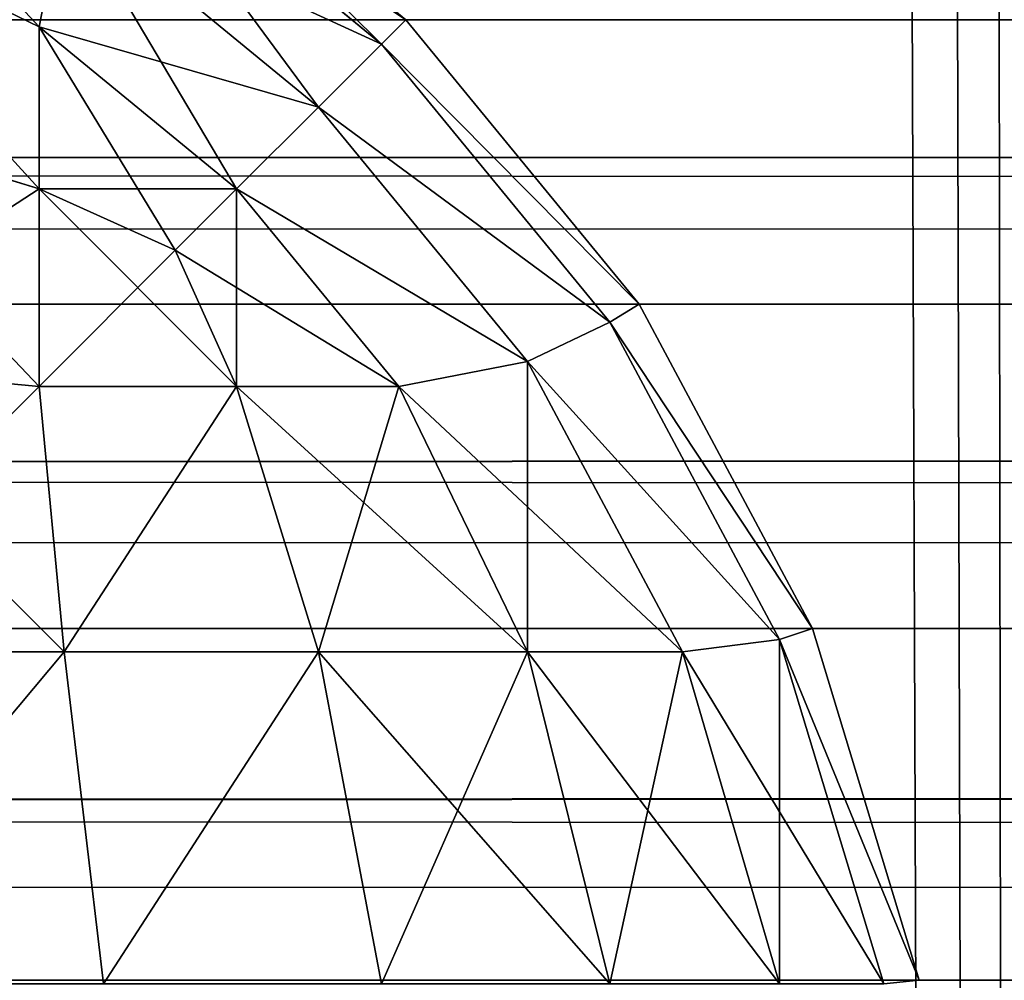
# Model space of a CAD drawing. Extents: x 833 to 5872, y 103 to 3307.
# Drawn here: x 4400 to 4402, y 1242 to 1244 of the extents above; entities that cross this region are included whole.
import ezdxf

# ---------------------------------------------------------------- set-up
doc = ezdxf.new("R2010")
doc.units = 0
doc.header["$LTSCALE"] = 25.4
doc.layers.get('0').update_dxf_attribs({"color": 13, "linetype": 'CONTINUOUS'})

# ---------------------------------------------------------------- blocks, each defined once
blk = doc.blocks.new('GROUP_13')
at = {"color": 0}
for p, q in [((999.1213, 39.1213, 393), (998.6667, 39.4944, 393)), ((998.6667, 39.4944, 447), (999.1213, 39.1213, 447)), ((999.1213, 39.1213, 393), (998.6667, 39.4944, 393)), ((998.6667, 39.4944, 447), (999.1213, 39.1213, 447)), ((999.0825, 39.0825, 392.4204), (998.6377, 39.4475, 392.4204)), ((999.0825, 39.0825, 392.4204), (998.6377, 39.4475, 392.4204)), ((998.6377, 39.4475, 447.5796), (999.0825, 39.0825, 447.5796)), ((998.6377, 39.4475, 447.5796), (999.0825, 39.0825, 447.5796)), ((998.1103, 39.3157, 391.4253), (998.535, 39.1099, 391.465)), ((998.1103, 39.3157, 391.4253), (998.535, 39.1099, 391.465)), ((998.1103, 39.3157, 448.5747), (998.535, 39.1099, 448.535)), ((998.1103, 39.3157, 448.5747), (998.535, 39.1099, 448.535)), ((998.5747, 39.3157, 391.8897), (998.535, 39.1099, 391.465)), ((998.5747, 39.3157, 391.8897), (998.535, 39.1099, 391.465)), ((998.5747, 39.3157, 448.1103), (998.535, 39.1099, 448.535)), ((998.5747, 39.3157, 448.1103), (998.535, 39.1099, 448.535)), ((998.9817, 38.9817, 391.8897), (998.5747, 39.3157, 391.8897)), ((998.9817, 38.9817, 391.8897), (998.5747, 39.3157, 391.8897)), ((998.5747, 39.3157, 448.1103), (998.9817, 38.9817, 448.1103)), ((998.5747, 39.3157, 448.1103), (998.9817, 38.9817, 448.1103)), ((2467, 39.1213, 0.8787), (473, 39.1213, 0.8787)), ((2467, 39.1213, 0.8787), (473, 39.1213, 0.8787)), ((531.2426, 39.1213, 59.1213), (1440, 39.1213, 59.1213)), ((531.2426, 39.1213, 59.1213), (1440, 39.1213, 59.1213)), ((999.1213, 39.1213, 393), (999.0825, 39.0825, 392.4204)), ((999.1213, 39.1213, 393), (999.0825, 39.0825, 392.4204)), ((999.1213, 39.1213, 447), (999.0825, 39.0825, 447.5796)), ((999.1213, 39.1213, 447), (999.0825, 39.0825, 447.5796)), ((999.1213, 39.1213, 447), (999.1213, 39.1213, 393)), ((999.4944, 38.6667, 393), (999.1213, 39.1213, 393)), ((999.1213, 39.1213, 447), (999.1213, 39.1213, 393)), ((999.1213, 39.1213, 447), (999.4944, 38.6667, 447)), ((999.4944, 38.6667, 393), (999.1213, 39.1213, 393)), ((999.1213, 39.1213, 447), (999.4944, 38.6667, 447)), ((998.535, 39.1099, 391.465), (998.535, 38.8507, 391.1493)), ((998.535, 39.1099, 391.465), (998.535, 38.8507, 391.1493)), ((998.8507, 38.8507, 391.465), (998.535, 39.1099, 391.465)), ((998.8507, 38.8507, 391.465), (998.535, 39.1099, 391.465)), ((998.535, 38.8507, 448.8507), (998.535, 39.1099, 448.535)), ((998.535, 39.1099, 448.535), (998.8507, 38.8507, 448.535)), ((998.535, 38.8507, 448.8507), (998.535, 39.1099, 448.535)), ((998.535, 39.1099, 448.535), (998.8507, 38.8507, 448.535)), ((999.0825, 39.0825, 392.4204), (998.9817, 38.9817, 391.8897)), ((999.0825, 39.0825, 392.4204), (998.9817, 38.9817, 391.8897)), ((999.0825, 39.0825, 447.5796), (998.9817, 38.9817, 448.1103)), ((999.0825, 39.0825, 447.5796), (998.9817, 38.9817, 448.1103)), ((999.4475, 38.6377, 392.4204), (999.0825, 39.0825, 392.4204)), ((999.4475, 38.6377, 392.4204), (999.0825, 39.0825, 392.4204)), ((999.0825, 39.0825, 447.5796), (999.4475, 38.6377, 447.5796)), ((999.0825, 39.0825, 447.5796), (999.4475, 38.6377, 447.5796)), ((998.1103, 38.9817, 391.0183), (998.535, 38.8507, 391.1493)), ((998.1103, 38.9817, 391.0183), (998.535, 38.8507, 391.1493)), ((998.1103, 38.9817, 448.9817), (998.535, 38.8507, 448.8507)), ((998.1103, 38.9817, 448.9817), (998.535, 38.8507, 448.8507)), ((998.9817, 38.9817, 391.8897), (998.8507, 38.8507, 391.465)), ((998.9817, 38.9817, 391.8897), (998.8507, 38.8507, 391.465)), ((998.9817, 38.9817, 448.1103), (998.8507, 38.8507, 448.535)), ((998.9817, 38.9817, 448.1103), (998.8507, 38.8507, 448.535)), ((999.3157, 38.5747, 391.8897), (998.9817, 38.9817, 391.8897)), ((999.3157, 38.5747, 391.8897), (998.9817, 38.9817, 391.8897)), ((998.9817, 38.9817, 448.1103), (999.3157, 38.5747, 448.1103)), ((998.9817, 38.9817, 448.1103), (999.3157, 38.5747, 448.1103)), ((998.535, 38.8507, 391.1493), (998.7526, 38.7526, 391.2474)), ((998.535, 38.8507, 391.1493), (998.535, 38.535, 390.8901)), ((998.535, 38.8507, 391.1493), (998.7526, 38.7526, 391.2474)), ((998.535, 38.8507, 391.1493), (998.535, 38.535, 390.8901)), ((998.535, 38.8507, 448.8507), (998.7526, 38.7526, 448.7526)), ((998.535, 38.535, 449.1099), (998.535, 38.8507, 448.8507)), ((998.535, 38.8507, 448.8507), (998.7526, 38.7526, 448.7526)), ((998.535, 38.535, 449.1099), (998.535, 38.8507, 448.8507)), ((998.8507, 38.8507, 391.465), (998.7526, 38.7526, 391.2474)), ((998.8507, 38.8507, 391.465), (998.7526, 38.7526, 391.2474)), ((998.8507, 38.8507, 448.535), (998.7526, 38.7526, 448.7526)), ((998.8507, 38.8507, 448.535), (998.7526, 38.7526, 448.7526)), ((999.1099, 38.535, 391.465), (998.8507, 38.8507, 391.465)), ((999.1099, 38.535, 391.465), (998.8507, 38.8507, 391.465)), ((998.8507, 38.8507, 448.535), (999.1099, 38.535, 448.535)), ((998.8507, 38.8507, 448.535), (999.1099, 38.535, 448.535)), ((998.8507, 38.535, 391.1493), (998.7526, 38.7526, 391.2474)), ((998.8507, 38.535, 391.1493), (998.7526, 38.7526, 391.2474)), ((998.8507, 38.535, 448.8507), (998.7526, 38.7526, 448.7526)), ((998.8507, 38.535, 448.8507), (998.7526, 38.7526, 448.7526)), ((2467, 38.6667, 0.5056), (473, 38.6667, 0.5056)), ((2467, 38.6667, 0.5056), (473, 38.6667, 0.5056)), ((473, 38.6667, 1622.4863), (1429.758, 38.6667, 1878.8488)), ((473, 38.6667, 1622.4863), (1429.758, 38.6667, 1878.8488)), ((1437.524, 38.6667, 1819.86), (531.9038, 38.6667, 1577.1998)), ((1437.524, 38.6667, 1819.86), (531.9038, 38.6667, 1577.1998)), ((531.9888, 38.6667, 59.4944), (1440, 38.6667, 59.4944)), ((531.9888, 38.6667, 59.4944), (1440, 38.6667, 59.4944)), ((999.4944, 38.6667, 393), (999.4475, 38.6377, 392.4204)), ((999.4944, 38.6667, 393), (999.4475, 38.6377, 392.4204)), ((999.4944, 38.6667, 447), (999.4475, 38.6377, 447.5796)), ((999.4944, 38.6667, 447), (999.4475, 38.6377, 447.5796)), ((999.4944, 38.6667, 447), (999.4944, 38.6667, 393)), ((999.7716, 38.1481, 393), (999.4944, 38.6667, 393)), ((999.4944, 38.6667, 447), (999.4944, 38.6667, 393)), ((999.4944, 38.6667, 447), (999.7716, 38.1481, 447)), ((999.7716, 38.1481, 393), (999.4944, 38.6667, 393)), ((999.4944, 38.6667, 447), (999.7716, 38.1481, 447)), ((999.4475, 38.6377, 392.4204), (999.3157, 38.5747, 391.8897)), ((999.4475, 38.6377, 392.4204), (999.3157, 38.5747, 391.8897)), ((999.4475, 38.6377, 447.5796), (999.3157, 38.5747, 448.1103)), ((999.4475, 38.6377, 447.5796), (999.3157, 38.5747, 448.1103)), ((999.7188, 38.1303, 392.4204), (999.4475, 38.6377, 392.4204)), ((999.7188, 38.1303, 392.4204), (999.4475, 38.6377, 392.4204)), ((999.4475, 38.6377, 447.5796), (999.7188, 38.1303, 447.5796)), ((999.4475, 38.6377, 447.5796), (999.7188, 38.1303, 447.5796)), ((998.1103, 38.5747, 390.6843), (998.535, 38.535, 390.8901)), ((998.1103, 38.5747, 390.6843), (998.535, 38.535, 390.8901)), ((998.1103, 38.5747, 449.3157), (998.535, 38.535, 449.1099)), ((998.1103, 38.5747, 449.3157), (998.535, 38.535, 449.1099)), ((999.3157, 38.5747, 391.8897), (999.1099, 38.535, 391.465)), ((999.3157, 38.5747, 391.8897), (999.1099, 38.535, 391.465)), ((999.3157, 38.5747, 448.1103), (999.1099, 38.535, 448.535)), ((999.3157, 38.5747, 448.1103), (999.1099, 38.535, 448.535)), ((999.5639, 38.1103, 391.8897), (999.3157, 38.5747, 391.8897)), ((999.5639, 38.1103, 391.8897), (999.3157, 38.5747, 391.8897)), ((999.3157, 38.5747, 448.1103), (999.5639, 38.1103, 448.1103)), ((999.3157, 38.5747, 448.1103), (999.5639, 38.1103, 448.1103)), ((998.5747, 38.1103, 390.6843), (998.535, 38.535, 390.8901)), ((998.535, 38.535, 390.8901), (998.8507, 38.535, 391.1493)), ((998.5747, 38.1103, 390.6843), (998.535, 38.535, 390.8901)), ((998.535, 38.535, 390.8901), (998.8507, 38.535, 391.1493)), ((998.5747, 38.1103, 449.3157), (998.535, 38.535, 449.1099)), ((998.8507, 38.535, 448.8507), (998.535, 38.535, 449.1099)), ((998.8507, 38.535, 448.8507), (998.535, 38.535, 449.1099)), ((998.5747, 38.1103, 449.3157), (998.535, 38.535, 449.1099)), ((998.9817, 38.1103, 391.0183), (998.8507, 38.535, 391.1493)), ((998.8507, 38.535, 391.1493), (999.1099, 38.535, 391.465)), ((998.9817, 38.1103, 391.0183), (998.8507, 38.535, 391.1493)), ((998.8507, 38.535, 391.1493), (999.1099, 38.535, 391.465)), ((999.1099, 38.535, 448.535), (998.8507, 38.535, 448.8507)), ((998.9817, 38.1103, 448.9817), (998.8507, 38.535, 448.8507)), ((999.1099, 38.535, 448.535), (998.8507, 38.535, 448.8507)), ((998.9817, 38.1103, 448.9817), (998.8507, 38.535, 448.8507)), ((999.3157, 38.1103, 391.4253), (999.1099, 38.535, 391.465)), ((999.3157, 38.1103, 391.4253), (999.1099, 38.535, 391.465)), ((999.3157, 38.1103, 448.5747), (999.1099, 38.535, 448.535)), ((999.3157, 38.1103, 448.5747), (999.1099, 38.535, 448.535)), ((2467, 38.1481, 0.2284), (473, 38.1481, 0.2284)), ((2467, 38.1481, 0.2284), (473, 38.1481, 0.2284)), ((473, 38.1481, 1622.7733), (1429.4537, 38.1481, 1879.0543)), ((473, 38.1481, 1622.7733), (1429.4537, 38.1481, 1879.0543)), ((1437.2927, 38.1481, 1819.511), (532.4488, 38.1481, 1577.0588)), ((1437.2927, 38.1481, 1819.511), (532.4488, 38.1481, 1577.0588)), ((532.5433, 38.1481, 59.7716), (1440, 38.1481, 59.7716)), ((532.5433, 38.1481, 59.7716), (1440, 38.1481, 59.7716)), ((999.7716, 38.1481, 393), (999.7188, 38.1303, 392.4204)), ((999.7716, 38.1481, 393), (999.7188, 38.1303, 392.4204)), ((999.7716, 38.1481, 447), (999.7188, 38.1303, 447.5796)), ((999.7716, 38.1481, 447), (999.7188, 38.1303, 447.5796)), ((999.9424, 37.5853, 393), (999.7716, 38.1481, 393)), ((999.7716, 38.1481, 447), (999.7716, 38.1481, 393)), ((999.7716, 38.1481, 447), (999.9424, 37.5853, 447)), ((999.7716, 38.1481, 447), (999.7716, 38.1481, 393)), ((999.9424, 37.5853, 393), (999.7716, 38.1481, 393)), ((999.7716, 38.1481, 447), (999.9424, 37.5853, 447)), ((999.7188, 38.1303, 392.4204), (999.5639, 38.1103, 391.8897)), ((999.7188, 38.1303, 392.4204), (999.5639, 38.1103, 391.8897)), ((999.7188, 38.1303, 447.5796), (999.5639, 38.1103, 448.1103)), ((999.7188, 38.1303, 447.5796), (999.5639, 38.1103, 448.1103)), ((999.8858, 37.5796, 392.4204), (999.7188, 38.1303, 392.4204)), ((999.8858, 37.5796, 392.4204), (999.7188, 38.1303, 392.4204)), ((999.7188, 38.1303, 447.5796), (999.8858, 37.5796, 447.5796)), ((999.7188, 38.1303, 447.5796), (999.8858, 37.5796, 447.5796)), ((998.1103, 38.1103, 390.4361), (998.5747, 38.1103, 390.6843)), ((998.1103, 38.1103, 390.4361), (998.5747, 38.1103, 390.6843)), ((998.5747, 38.1103, 449.3157), (998.1103, 38.1103, 449.5639)), ((998.5747, 38.1103, 449.3157), (998.1103, 38.1103, 449.5639)), ((998.6377, 37.5796, 390.5525), (998.5747, 38.1103, 390.6843)), ((998.5747, 38.1103, 390.6843), (998.9817, 38.1103, 391.0183)), ((998.6377, 37.5796, 390.5525), (998.5747, 38.1103, 390.6843)), ((998.5747, 38.1103, 390.6843), (998.9817, 38.1103, 391.0183)), ((998.6377, 37.5796, 449.4475), (998.5747, 38.1103, 449.3157)), ((998.9817, 38.1103, 448.9817), (998.5747, 38.1103, 449.3157)), ((998.6377, 37.5796, 449.4475), (998.5747, 38.1103, 449.3157)), ((998.9817, 38.1103, 448.9817), (998.5747, 38.1103, 449.3157)), ((999.0825, 37.5796, 390.9175), (998.9817, 38.1103, 391.0183)), ((998.9817, 38.1103, 391.0183), (999.3157, 38.1103, 391.4253)), ((998.9817, 38.1103, 391.0183), (999.3157, 38.1103, 391.4253)), ((999.0825, 37.5796, 390.9175), (998.9817, 38.1103, 391.0183)), ((999.3157, 38.1103, 448.5747), (998.9817, 38.1103, 448.9817)), ((999.3157, 38.1103, 448.5747), (998.9817, 38.1103, 448.9817)), ((999.0825, 37.5796, 449.0825), (998.9817, 38.1103, 448.9817)), ((999.0825, 37.5796, 449.0825), (998.9817, 38.1103, 448.9817)), ((999.4475, 37.5796, 391.3623), (999.3157, 38.1103, 391.4253)), ((999.4475, 37.5796, 391.3623), (999.3157, 38.1103, 391.4253)), ((999.3157, 38.1103, 391.4253), (999.5639, 38.1103, 391.8897)), ((999.3157, 38.1103, 391.4253), (999.5639, 38.1103, 391.8897)), ((999.4475, 37.5796, 448.6377), (999.3157, 38.1103, 448.5747)), ((999.5639, 38.1103, 448.1103), (999.3157, 38.1103, 448.5747)), ((999.4475, 37.5796, 448.6377), (999.3157, 38.1103, 448.5747)), ((999.5639, 38.1103, 448.1103), (999.3157, 38.1103, 448.5747)), ((999.7188, 37.5796, 391.8697), (999.5639, 38.1103, 391.8897)), ((999.7188, 37.5796, 391.8697), (999.5639, 38.1103, 391.8897)), ((999.7188, 37.5796, 448.1303), (999.5639, 38.1103, 448.1103)), ((999.7188, 37.5796, 448.1303), (999.5639, 38.1103, 448.1103)), ((473, 37.5853, 1622.95), (1429.2663, 37.5853, 1879.1808)), ((473, 37.5853, 1622.95), (1429.2663, 37.5853, 1879.1808)), ((1437.1503, 37.5853, 1819.2961), (532.7845, 37.5853, 1576.972)), ((1437.1503, 37.5853, 1819.2961), (532.7845, 37.5853, 1576.972))]:
    blk.add_line(p, q, dxfattribs=at)
mesh = blk.add_polyface(dxfattribs=at)
corners = [(998.1103, 39.5639, 391.8897), (998.535, 39.1099, 391.465), (998.1103, 39.3157, 391.4253), (998.5747, 39.3157, 391.8897)]
mesh.append_faces([[corners[k] for k in face] for face in [(0, 1, 2), (1, 0, 3)]], dxfattribs={"vtx0": -1, "color": 0})
mesh = blk.add_polyface(dxfattribs=at)
corners = [(998.1103, 39.3157, 448.5747), (998.5747, 39.3157, 448.1103), (998.1103, 39.5639, 448.1103), (998.535, 39.1099, 448.535)]
mesh.append_faces([[corners[k] for k in face] for face in [(0, 1, 2), (1, 0, 3)]], dxfattribs={"vtx0": -1, "color": 0})
mesh = blk.add_polyface(dxfattribs=at)
corners = [(473, 39.4944, 1.3333), (2467, 39.1213, 0.8787), (473, 39.1213, 0.8787), (2467, 39.4944, 1.3333)]
mesh.append_faces([[corners[k] for k in face] for face in [(0, 1, 2), (1, 0, 3)]], dxfattribs={"vtx0": -1, "color": 0})
mesh = blk.add_polyface(dxfattribs=at)
corners = [(473, 39.1213, 1622.1), (1430.6665, 39.4944, 1878.2353), (473, 39.4944, 1621.6294), (1430.1675, 39.1213, 1878.5723)]
mesh.append_faces([[corners[k] for k in face] for face in [(0, 1, 2), (1, 0, 3)]], dxfattribs={"vtx0": -1, "color": 0})
mesh = blk.add_polyface(dxfattribs=at)
corners = [(530.2766, 39.4944, 1577.6207), (1437.8353, 39.1213, 1820.3296), (531.1704, 39.1213, 1577.3895), (1438.2146, 39.4944, 1820.9019)]
mesh.append_faces([[corners[k] for k in face] for face in [(0, 1, 2), (1, 0, 3)]], dxfattribs={"vtx0": -1, "color": 0})
mesh = blk.add_polyface(dxfattribs=at)
corners = [(530.3334, 39.4944, 58.6667), (1440, 39.1213, 59.1213), (1440, 39.4944, 58.6667), (531.2426, 39.1213, 59.1213)]
mesh.append_faces([[corners[k] for k in face] for face in [(0, 1, 2), (1, 0, 3)]], dxfattribs={"vtx0": -1, "color": 0})
mesh = blk.add_polyface(dxfattribs=at)
corners = [(998.6667, 39.4944, 393), (999.0825, 39.0825, 392.4204), (998.6377, 39.4475, 392.4204), (999.1213, 39.1213, 393)]
mesh.append_faces([[corners[k] for k in face] for face in [(0, 1, 2), (1, 0, 3)]], dxfattribs={"vtx0": -1, "color": 0})
mesh = blk.add_polyface(dxfattribs=at)
corners = [(998.6377, 39.4475, 447.5796), (999.1213, 39.1213, 447), (998.6667, 39.4944, 447), (999.0825, 39.0825, 447.5796)]
mesh.append_faces([[corners[k] for k in face] for face in [(0, 1, 2), (1, 0, 3)]], dxfattribs={"vtx0": -1, "color": 0})
mesh = blk.add_polyface(dxfattribs=at)
corners = [(998.6667, 39.4944, 447), (999.1213, 39.1213, 393), (998.6667, 39.4944, 393), (999.1213, 39.1213, 447)]
mesh.append_faces([[corners[k] for k in face] for face in [(0, 1, 2), (1, 0, 3)]], dxfattribs={"vtx0": -1, "color": 0})
mesh = blk.add_polyface(dxfattribs=at)
corners = [(998.6377, 39.4475, 392.4204), (998.9817, 38.9817, 391.8897), (998.5747, 39.3157, 391.8897), (999.0825, 39.0825, 392.4204)]
mesh.append_faces([[corners[k] for k in face] for face in [(0, 1, 2), (1, 0, 3)]], dxfattribs={"vtx0": -1, "color": 0})
mesh = blk.add_polyface(dxfattribs=at)
corners = [(998.5747, 39.3157, 448.1103), (999.0825, 39.0825, 447.5796), (998.6377, 39.4475, 447.5796), (998.9817, 38.9817, 448.1103)]
mesh.append_faces([[corners[k] for k in face] for face in [(0, 1, 2), (1, 0, 3)]], dxfattribs={"vtx0": -1, "color": 0})
mesh = blk.add_polyface(dxfattribs=at)
corners = [(998.1103, 39.3157, 391.4253), (998.535, 38.8507, 391.1493), (998.1103, 38.9817, 391.0183), (998.535, 39.1099, 391.465)]
mesh.append_faces([[corners[k] for k in face] for face in [(0, 1, 2), (1, 0, 3)]], dxfattribs={"vtx0": -1, "color": 0})
mesh = blk.add_polyface(dxfattribs=at)
corners = [(998.1103, 39.3157, 448.5747), (998.535, 38.8507, 448.8507), (998.535, 39.1099, 448.535), (998.1103, 38.9817, 448.9817)]
mesh.append_faces([[corners[k] for k in face] for face in [(0, 1, 2), (1, 0, 3)]], dxfattribs={"vtx0": -1, "color": 0})
mesh = blk.add_polyface(dxfattribs=at)
corners = [(998.5747, 39.3157, 391.8897), (998.8507, 38.8507, 391.465), (998.535, 39.1099, 391.465), (998.9817, 38.9817, 391.8897)]
mesh.append_faces([[corners[k] for k in face] for face in [(0, 1, 2), (1, 0, 3)]], dxfattribs={"vtx0": -1, "color": 0})
mesh = blk.add_polyface(dxfattribs=at)
corners = [(998.535, 39.1099, 448.535), (998.9817, 38.9817, 448.1103), (998.5747, 39.3157, 448.1103), (998.8507, 38.8507, 448.535)]
mesh.append_faces([[corners[k] for k in face] for face in [(0, 1, 2), (1, 0, 3)]], dxfattribs={"vtx0": -1, "color": 0})
mesh = blk.add_polyface(dxfattribs=at)
corners = [(2467, 39.1213, 0.8787), (473, 38.6667, 0.5056), (473, 39.1213, 0.8787), (2467, 38.6667, 0.5056)]
mesh.append_faces([[corners[k] for k in face] for face in [(0, 1, 2), (1, 0, 3)]], dxfattribs={"vtx0": -1, "color": 0})
mesh = blk.add_polyface(dxfattribs=at)
corners = [(1429.758, 38.6667, 1878.8488), (473, 39.1213, 1622.1), (473, 38.6667, 1622.4863), (1430.1675, 39.1213, 1878.5723)]
mesh.append_faces([[corners[k] for k in face] for face in [(0, 1, 2), (1, 0, 3)]], dxfattribs={"vtx0": -1, "color": 0})
mesh = blk.add_polyface(dxfattribs=at)
corners = [(1437.8353, 39.1213, 1820.3296), (531.9038, 38.6667, 1577.1998), (531.1704, 39.1213, 1577.3895), (1437.524, 38.6667, 1819.86)]
mesh.append_faces([[corners[k] for k in face] for face in [(0, 1, 2), (1, 0, 3)]], dxfattribs={"vtx0": -1, "color": 0})
mesh = blk.add_polyface(dxfattribs=at)
corners = [(531.9888, 38.6667, 59.4944), (1440, 39.1213, 59.1213), (531.2426, 39.1213, 59.1213), (1440, 38.6667, 59.4944)]
mesh.append_faces([[corners[k] for k in face] for face in [(0, 1, 2), (1, 0, 3)]], dxfattribs={"vtx0": -1, "color": 0})
mesh = blk.add_polyface(dxfattribs=at)
corners = [(999.0825, 39.0825, 392.4204), (999.4944, 38.6667, 393), (999.4475, 38.6377, 392.4204), (999.1213, 39.1213, 393)]
mesh.append_faces([[corners[k] for k in face] for face in [(0, 1, 2), (1, 0, 3)]], dxfattribs={"vtx0": -1, "color": 0})
mesh = blk.add_polyface(dxfattribs=at)
corners = [(999.4944, 38.6667, 447), (999.0825, 39.0825, 447.5796), (999.4475, 38.6377, 447.5796), (999.1213, 39.1213, 447)]
mesh.append_faces([[corners[k] for k in face] for face in [(0, 1, 2), (1, 0, 3)]], dxfattribs={"vtx0": -1, "color": 0})
mesh = blk.add_polyface(dxfattribs=at)
corners = [(999.1213, 39.1213, 393), (999.4944, 38.6667, 447), (999.4944, 38.6667, 393), (999.1213, 39.1213, 447)]
mesh.append_faces([[corners[k] for k in face] for face in [(0, 1, 2), (1, 0, 3)]], dxfattribs={"vtx0": -1, "color": 0})
mesh = blk.add_polyface(dxfattribs=at)
corners = [(998.535, 39.1099, 391.465), (998.7526, 38.7526, 391.2474), (998.535, 38.8507, 391.1493), (998.8507, 38.8507, 391.465)]
mesh.append_faces([[corners[k] for k in face] for face in [(0, 1, 2), (1, 0, 3)]], dxfattribs={"vtx0": -1, "color": 0})
mesh = blk.add_polyface(dxfattribs=at)
corners = [(998.535, 38.8507, 448.8507), (998.8507, 38.8507, 448.535), (998.535, 39.1099, 448.535), (998.7526, 38.7526, 448.7526)]
mesh.append_faces([[corners[k] for k in face] for face in [(0, 1, 2), (1, 0, 3)]], dxfattribs={"vtx0": -1, "color": 0})
mesh = blk.add_polyface(dxfattribs=at)
corners = [(998.9817, 38.9817, 391.8897), (999.4475, 38.6377, 392.4204), (999.3157, 38.5747, 391.8897), (999.0825, 39.0825, 392.4204)]
mesh.append_faces([[corners[k] for k in face] for face in [(0, 1, 2), (1, 0, 3)]], dxfattribs={"vtx0": -1, "color": 0})
mesh = blk.add_polyface(dxfattribs=at)
corners = [(999.4475, 38.6377, 447.5796), (998.9817, 38.9817, 448.1103), (999.3157, 38.5747, 448.1103), (999.0825, 39.0825, 447.5796)]
mesh.append_faces([[corners[k] for k in face] for face in [(0, 1, 2), (1, 0, 3)]], dxfattribs={"vtx0": -1, "color": 0})
mesh = blk.add_polyface(dxfattribs=at)
corners = [(998.535, 38.8507, 391.1493), (998.1103, 38.5747, 390.6843), (998.1103, 38.9817, 391.0183), (998.535, 38.535, 390.8901)]
mesh.append_faces([[corners[k] for k in face] for face in [(0, 1, 2), (1, 0, 3)]], dxfattribs={"vtx0": -1, "color": 0})
mesh = blk.add_polyface(dxfattribs=at)
corners = [(998.535, 38.535, 449.1099), (998.1103, 38.9817, 448.9817), (998.1103, 38.5747, 449.3157), (998.535, 38.8507, 448.8507)]
mesh.append_faces([[corners[k] for k in face] for face in [(0, 1, 2), (1, 0, 3)]], dxfattribs={"vtx0": -1, "color": 0})
mesh = blk.add_polyface(dxfattribs=at)
corners = [(998.8507, 38.8507, 391.465), (999.3157, 38.5747, 391.8897), (999.1099, 38.535, 391.465), (998.9817, 38.9817, 391.8897)]
mesh.append_faces([[corners[k] for k in face] for face in [(0, 1, 2), (1, 0, 3)]], dxfattribs={"vtx0": -1, "color": 0})
mesh = blk.add_polyface(dxfattribs=at)
corners = [(999.3157, 38.5747, 448.1103), (998.8507, 38.8507, 448.535), (999.1099, 38.535, 448.535), (998.9817, 38.9817, 448.1103)]
mesh.append_faces([[corners[k] for k in face] for face in [(0, 1, 2), (1, 0, 3)]], dxfattribs={"vtx0": -1, "color": 0})
mesh = blk.add_polyface(dxfattribs=at)
corners = [(998.7526, 38.7526, 391.2474), (998.535, 38.535, 390.8901), (998.535, 38.8507, 391.1493), (998.8507, 38.535, 391.1493)]
mesh.append_faces([[corners[k] for k in face] for face in [(0, 1, 2), (1, 0, 3)]], dxfattribs={"vtx0": -1, "color": 0})
mesh = blk.add_polyface(dxfattribs=at)
corners = [(998.8507, 38.535, 448.8507), (998.535, 38.8507, 448.8507), (998.535, 38.535, 449.1099), (998.7526, 38.7526, 448.7526)]
mesh.append_faces([[corners[k] for k in face] for face in [(0, 1, 2), (1, 0, 3)]], dxfattribs={"vtx0": -1, "color": 0})
mesh = blk.add_polyface(dxfattribs=at)
corners = [(998.7526, 38.7526, 391.2474), (999.1099, 38.535, 391.465), (998.8507, 38.535, 391.1493), (998.8507, 38.8507, 391.465)]
mesh.append_faces([[corners[k] for k in face] for face in [(0, 1, 2), (1, 0, 3)]], dxfattribs={"vtx0": -1, "color": 0})
mesh = blk.add_polyface(dxfattribs=at)
corners = [(998.8507, 38.8507, 448.535), (998.8507, 38.535, 448.8507), (999.1099, 38.535, 448.535), (998.7526, 38.7526, 448.7526)]
mesh.append_faces([[corners[k] for k in face] for face in [(0, 1, 2), (1, 0, 3)]], dxfattribs={"vtx0": -1, "color": 0})
mesh = blk.add_polyface(dxfattribs=at)
corners = [(2467, 38.6667, 0.5056), (473, 38.1481, 0.2284), (473, 38.6667, 0.5056), (2467, 38.1481, 0.2284)]
mesh.append_faces([[corners[k] for k in face] for face in [(0, 1, 2), (1, 0, 3)]], dxfattribs={"vtx0": -1, "color": 0})
mesh = blk.add_polyface(dxfattribs=at)
corners = [(1429.4537, 38.1481, 1879.0543), (473, 38.6667, 1622.4863), (473, 38.1481, 1622.7733), (1429.758, 38.6667, 1878.8488)]
mesh.append_faces([[corners[k] for k in face] for face in [(0, 1, 2), (1, 0, 3)]], dxfattribs={"vtx0": -1, "color": 0})
mesh = blk.add_polyface(dxfattribs=at)
corners = [(1437.524, 38.6667, 1819.86), (532.4488, 38.1481, 1577.0588), (531.9038, 38.6667, 1577.1998), (1437.2927, 38.1481, 1819.511)]
mesh.append_faces([[corners[k] for k in face] for face in [(0, 1, 2), (1, 0, 3)]], dxfattribs={"vtx0": -1, "color": 0})
mesh = blk.add_polyface(dxfattribs=at)
corners = [(532.5433, 38.1481, 59.7716), (1440, 38.6667, 59.4944), (531.9888, 38.6667, 59.4944), (1440, 38.1481, 59.7716)]
mesh.append_faces([[corners[k] for k in face] for face in [(0, 1, 2), (1, 0, 3)]], dxfattribs={"vtx0": -1, "color": 0})
mesh = blk.add_polyface(dxfattribs=at)
corners = [(999.4475, 38.6377, 392.4204), (999.7716, 38.1481, 393), (999.7188, 38.1303, 392.4204), (999.4944, 38.6667, 393)]
mesh.append_faces([[corners[k] for k in face] for face in [(0, 1, 2), (1, 0, 3)]], dxfattribs={"vtx0": -1, "color": 0})
mesh = blk.add_polyface(dxfattribs=at)
corners = [(999.7716, 38.1481, 447), (999.4475, 38.6377, 447.5796), (999.7188, 38.1303, 447.5796), (999.4944, 38.6667, 447)]
mesh.append_faces([[corners[k] for k in face] for face in [(0, 1, 2), (1, 0, 3)]], dxfattribs={"vtx0": -1, "color": 0})
mesh = blk.add_polyface(dxfattribs=at)
corners = [(999.4944, 38.6667, 393), (999.7716, 38.1481, 447), (999.7716, 38.1481, 393), (999.4944, 38.6667, 447)]
mesh.append_faces([[corners[k] for k in face] for face in [(0, 1, 2), (1, 0, 3)]], dxfattribs={"vtx0": -1, "color": 0})
mesh = blk.add_polyface(dxfattribs=at)
corners = [(999.3157, 38.5747, 391.8897), (999.7188, 38.1303, 392.4204), (999.5639, 38.1103, 391.8897), (999.4475, 38.6377, 392.4204)]
mesh.append_faces([[corners[k] for k in face] for face in [(0, 1, 2), (1, 0, 3)]], dxfattribs={"vtx0": -1, "color": 0})
mesh = blk.add_polyface(dxfattribs=at)
corners = [(999.7188, 38.1303, 447.5796), (999.3157, 38.5747, 448.1103), (999.5639, 38.1103, 448.1103), (999.4475, 38.6377, 447.5796)]
mesh.append_faces([[corners[k] for k in face] for face in [(0, 1, 2), (1, 0, 3)]], dxfattribs={"vtx0": -1, "color": 0})
mesh = blk.add_polyface(dxfattribs=at)
corners = [(998.535, 38.535, 390.8901), (998.1103, 38.1103, 390.4361), (998.1103, 38.5747, 390.6843), (998.5747, 38.1103, 390.6843)]
mesh.append_faces([[corners[k] for k in face] for face in [(0, 1, 2), (1, 0, 3)]], dxfattribs={"vtx0": -1, "color": 0})
mesh = blk.add_polyface(dxfattribs=at)
corners = [(998.5747, 38.1103, 449.3157), (998.1103, 38.5747, 449.3157), (998.1103, 38.1103, 449.5639), (998.535, 38.535, 449.1099)]
mesh.append_faces([[corners[k] for k in face] for face in [(0, 1, 2), (1, 0, 3)]], dxfattribs={"vtx0": -1, "color": 0})
mesh = blk.add_polyface(dxfattribs=at)
corners = [(999.1099, 38.535, 391.465), (999.5639, 38.1103, 391.8897), (999.3157, 38.1103, 391.4253), (999.3157, 38.5747, 391.8897)]
mesh.append_faces([[corners[k] for k in face] for face in [(0, 1, 2), (1, 0, 3)]], dxfattribs={"vtx0": -1, "color": 0})
mesh = blk.add_polyface(dxfattribs=at)
corners = [(999.3157, 38.5747, 448.1103), (999.3157, 38.1103, 448.5747), (999.5639, 38.1103, 448.1103), (999.1099, 38.535, 448.535)]
mesh.append_faces([[corners[k] for k in face] for face in [(0, 1, 2), (1, 0, 3)]], dxfattribs={"vtx0": -1, "color": 0})
mesh = blk.add_polyface(dxfattribs=at)
corners = [(998.8507, 38.535, 391.1493), (998.5747, 38.1103, 390.6843), (998.535, 38.535, 390.8901), (998.9817, 38.1103, 391.0183)]
mesh.append_faces([[corners[k] for k in face] for face in [(0, 1, 2), (1, 0, 3)]], dxfattribs={"vtx0": -1, "color": 0})
mesh = blk.add_polyface(dxfattribs=at)
corners = [(998.5747, 38.1103, 449.3157), (998.8507, 38.535, 448.8507), (998.535, 38.535, 449.1099), (998.9817, 38.1103, 448.9817)]
mesh.append_faces([[corners[k] for k in face] for face in [(0, 1, 2), (1, 0, 3)]], dxfattribs={"vtx0": -1, "color": 0})
mesh = blk.add_polyface(dxfattribs=at)
corners = [(998.8507, 38.535, 391.1493), (999.3157, 38.1103, 391.4253), (998.9817, 38.1103, 391.0183), (999.1099, 38.535, 391.465)]
mesh.append_faces([[corners[k] for k in face] for face in [(0, 1, 2), (1, 0, 3)]], dxfattribs={"vtx0": -1, "color": 0})
mesh = blk.add_polyface(dxfattribs=at)
corners = [(999.1099, 38.535, 448.535), (998.9817, 38.1103, 448.9817), (999.3157, 38.1103, 448.5747), (998.8507, 38.535, 448.8507)]
mesh.append_faces([[corners[k] for k in face] for face in [(0, 1, 2), (1, 0, 3)]], dxfattribs={"vtx0": -1, "color": 0})
mesh = blk.add_polyface(dxfattribs=at)
corners = [(2467, 38.1481, 0.2284), (473, 37.5853, 0.0576), (473, 38.1481, 0.2284), (2467, 37.5853, 0.0576)]
mesh.append_faces([[corners[k] for k in face] for face in [(0, 1, 2), (1, 0, 3)]], dxfattribs={"vtx0": -1, "color": 0})
mesh = blk.add_polyface(dxfattribs=at)
corners = [(1429.2663, 37.5853, 1879.1808), (473, 38.1481, 1622.7733), (473, 37.5853, 1622.95), (1429.4537, 38.1481, 1879.0543)]
mesh.append_faces([[corners[k] for k in face] for face in [(0, 1, 2), (1, 0, 3)]], dxfattribs={"vtx0": -1, "color": 0})
mesh = blk.add_polyface(dxfattribs=at)
corners = [(1437.2927, 38.1481, 1819.511), (532.7845, 37.5853, 1576.972), (532.4488, 38.1481, 1577.0588), (1437.1503, 37.5853, 1819.2961)]
mesh.append_faces([[corners[k] for k in face] for face in [(0, 1, 2), (1, 0, 3)]], dxfattribs={"vtx0": -1, "color": 0})
mesh = blk.add_polyface(dxfattribs=at)
corners = [(532.8847, 37.5853, 59.9424), (1440, 38.1481, 59.7716), (532.5433, 38.1481, 59.7716), (1440, 37.5853, 59.9424)]
mesh.append_faces([[corners[k] for k in face] for face in [(0, 1, 2), (1, 0, 3)]], dxfattribs={"vtx0": -1, "color": 0})
mesh = blk.add_polyface(dxfattribs=at)
corners = [(999.7188, 38.1303, 392.4204), (999.9424, 37.5853, 393), (999.8858, 37.5796, 392.4204), (999.7716, 38.1481, 393)]
mesh.append_faces([[corners[k] for k in face] for face in [(0, 1, 2), (1, 0, 3)]], dxfattribs={"vtx0": -1, "color": 0})
mesh = blk.add_polyface(dxfattribs=at)
corners = [(999.9424, 37.5853, 447), (999.7188, 38.1303, 447.5796), (999.8858, 37.5796, 447.5796), (999.7716, 38.1481, 447)]
mesh.append_faces([[corners[k] for k in face] for face in [(0, 1, 2), (1, 0, 3)]], dxfattribs={"vtx0": -1, "color": 0})
mesh = blk.add_polyface(dxfattribs=at)
corners = [(999.7716, 38.1481, 393), (999.9424, 37.5853, 447), (999.9424, 37.5853, 393), (999.7716, 38.1481, 447)]
mesh.append_faces([[corners[k] for k in face] for face in [(0, 1, 2), (1, 0, 3)]], dxfattribs={"vtx0": -1, "color": 0})
mesh = blk.add_polyface(dxfattribs=at)
corners = [(999.5639, 38.1103, 391.8897), (999.8858, 37.5796, 392.4204), (999.7188, 37.5796, 391.8697), (999.7188, 38.1303, 392.4204)]
mesh.append_faces([[corners[k] for k in face] for face in [(0, 1, 2), (1, 0, 3)]], dxfattribs={"vtx0": -1, "color": 0})
mesh = blk.add_polyface(dxfattribs=at)
corners = [(999.7188, 38.1303, 447.5796), (999.7188, 37.5796, 448.1303), (999.8858, 37.5796, 447.5796), (999.5639, 38.1103, 448.1103)]
mesh.append_faces([[corners[k] for k in face] for face in [(0, 1, 2), (1, 0, 3)]], dxfattribs={"vtx0": -1, "color": 0})
mesh = blk.add_polyface(dxfattribs=at)
corners = [(998.5747, 38.1103, 390.6843), (998.1303, 37.5796, 390.2812), (998.1103, 38.1103, 390.4361), (998.6377, 37.5796, 390.5525)]
mesh.append_faces([[corners[k] for k in face] for face in [(0, 1, 2), (1, 0, 3)]], dxfattribs={"vtx0": -1, "color": 0})
mesh = blk.add_polyface(dxfattribs=at)
corners = [(998.1303, 37.5796, 449.7188), (998.5747, 38.1103, 449.3157), (998.1103, 38.1103, 449.5639), (998.6377, 37.5796, 449.4475)]
mesh.append_faces([[corners[k] for k in face] for face in [(0, 1, 2), (1, 0, 3)]], dxfattribs={"vtx0": -1, "color": 0})
mesh = blk.add_polyface(dxfattribs=at)
corners = [(998.9817, 38.1103, 391.0183), (998.6377, 37.5796, 390.5525), (998.5747, 38.1103, 390.6843), (999.0825, 37.5796, 390.9175)]
mesh.append_faces([[corners[k] for k in face] for face in [(0, 1, 2), (1, 0, 3)]], dxfattribs={"vtx0": -1, "color": 0})
mesh = blk.add_polyface(dxfattribs=at)
corners = [(998.6377, 37.5796, 449.4475), (998.9817, 38.1103, 448.9817), (998.5747, 38.1103, 449.3157), (999.0825, 37.5796, 449.0825)]
mesh.append_faces([[corners[k] for k in face] for face in [(0, 1, 2), (1, 0, 3)]], dxfattribs={"vtx0": -1, "color": 0})
mesh = blk.add_polyface(dxfattribs=at)
corners = [(998.9817, 38.1103, 391.0183), (999.4475, 37.5796, 391.3623), (999.0825, 37.5796, 390.9175), (999.3157, 38.1103, 391.4253)]
mesh.append_faces([[corners[k] for k in face] for face in [(0, 1, 2), (1, 0, 3)]], dxfattribs={"vtx0": -1, "color": 0})
mesh = blk.add_polyface(dxfattribs=at)
corners = [(999.3157, 38.1103, 448.5747), (999.0825, 37.5796, 449.0825), (999.4475, 37.5796, 448.6377), (998.9817, 38.1103, 448.9817)]
mesh.append_faces([[corners[k] for k in face] for face in [(0, 1, 2), (1, 0, 3)]], dxfattribs={"vtx0": -1, "color": 0})
mesh = blk.add_polyface(dxfattribs=at)
corners = [(999.3157, 38.1103, 391.4253), (999.7188, 37.5796, 391.8697), (999.4475, 37.5796, 391.3623), (999.5639, 38.1103, 391.8897)]
mesh.append_faces([[corners[k] for k in face] for face in [(0, 1, 2), (1, 0, 3)]], dxfattribs={"vtx0": -1, "color": 0})
mesh = blk.add_polyface(dxfattribs=at)
corners = [(999.5639, 38.1103, 448.1103), (999.4475, 37.5796, 448.6377), (999.7188, 37.5796, 448.1303), (999.3157, 38.1103, 448.5747)]
mesh.append_faces([[corners[k] for k in face] for face in [(0, 1, 2), (1, 0, 3)]], dxfattribs={"vtx0": -1, "color": 0})
mesh = blk.add_polyface(dxfattribs=at)
corners = [(1429.2031, 37, 1879.2235), (473, 37.5853, 1622.95), (473, 37, 1623.0097), (1429.2663, 37.5853, 1879.1808)]
mesh.append_faces([[corners[k] for k in face] for face in [(0, 1, 2), (1, 0, 3)]], dxfattribs={"vtx0": -1, "color": 0})
mesh = blk.add_polyface(dxfattribs=at)
corners = [(1437.1503, 37.5853, 1819.2961), (532.8978, 37, 1576.9427), (532.7845, 37.5853, 1576.972), (1437.1022, 37, 1819.2235)]
mesh.append_faces([[corners[k] for k in face] for face in [(0, 1, 2), (1, 0, 3)]], dxfattribs={"vtx0": -1, "color": 0})
blk = doc.blocks.new('GROUP_17')
at = {"color": 0}
mesh = blk.add_polyface(dxfattribs=at)
corners = [(519.9411, 2057), (63, 1982), (63, 2057), (63, 78), (63, 3), (519.8034, 3), (529.5696, 4.2857), (522.9028, 2056.8836), (525.7877, 2056.5422), (528.6369, 2055.9754), (531.4329, 2055.1869), (534.3065, 6.2478), (534.1584, 2054.1814), (536.7966, 2052.9652), (538.4871, 7.9795), (539.3312, 2051.5457), (546.1446, 13.8554), (541.7467, 2049.9318), (544.0281, 2048.1333), (546.1613, 2046.1613), (552.0205, 21.5129), (548.1333, 2044.0281), (549.9318, 2041.7467), (551.5457, 2039.3312), (552.9652, 2036.7966), (555.7143, 30.4304), (554.1814, 2034.1584), (555.1869, 2031.4329), (555.9754, 2028.6369), (557, 40.1966), (556.5422, 2025.7877), (556.8836, 2022.9028), (557, 2019.9411), (3, 78), (3, 1982)]
mesh.append_faces([[corners[k] for k in face] for face in [(0, 1, 2), (29, 31, 32), (1, 33, 34)]], dxfattribs={"vtx0": -1, "color": 0})
mesh.append_faces([[corners[k] for k in face] for face in [(3, 0, 4), (4, 0, 5), (5, 0, 6), (6, 10, 11), (11, 13, 14), (14, 15, 16), (16, 19, 20), (20, 24, 25), (25, 28, 29), (33, 1, 3)]], dxfattribs={"vtx0": -1, "vtx1": -1, "color": 0})
mesh.append_faces([[corners[k] for k in face] for face in [(1, 0, 3)]], dxfattribs={"vtx0": -1, "vtx1": -1, "vtx2": -1, "color": 0})
mesh.append_faces([[corners[k] for k in face] for face in [(6, 0, 7), (6, 7, 8), (6, 8, 9), (6, 9, 10), (11, 10, 12), (11, 12, 13), (14, 13, 15), (16, 15, 17), (16, 17, 18), (16, 18, 19), (20, 19, 21), (20, 21, 22), (20, 22, 23), (20, 23, 24), (25, 24, 26), (25, 26, 27), (25, 27, 28), (29, 28, 30), (29, 30, 31)]], dxfattribs={"vtx0": -1, "vtx2": -1, "color": 0})
mesh = blk.add_polyface(dxfattribs=at)
corners = [(519.3446, 10, 40), (70, 75, 40), (70, 10, 40), (145, 75, 40), (147.5882, 75.3407, 40), (150, 76.3397, 40), (152.0711, 77.9289, 40), (153.6603, 80, 40), (154.6593, 82.4118, 40), (155, 85, 40), (145, 1985, 40), (70, 2050, 40), (70, 1985, 40), (519.8036, 2050, 40), (147.5882, 1984.6593, 40), (150, 1983.6603, 40), (152.0711, 1982.0711, 40), (153.6603, 1980, 40), (154.6593, 1977.5882, 40), (155, 1975, 40), (527.7422, 11.1056, 40), (522.3532, 2049.8998, 40), (524.6918, 2049.623, 40), (527.0016, 2049.1636, 40), (529.2681, 2048.5244, 40), (531.6277, 12.715, 40), (531.4776, 2047.7093, 40), (533.6162, 2046.7233, 40), (534.9569, 14.094, 40), (535.6709, 2045.5726, 40), (541.1522, 18.8478, 40), (537.629, 2044.2643, 40), (539.4784, 2042.8063, 40), (541.2077, 2041.2077, 40), (545.906, 25.0431, 40), (542.8063, 2039.4784, 40), (544.2643, 2037.629, 40), (545.5726, 2035.6709, 40), (546.7233, 2033.6162, 40), (548.8944, 32.2578, 40), (547.7093, 2031.4776, 40), (548.5244, 2029.2681, 40), (549.1636, 2027.0016, 40), (550, 40.6554, 40), (549.623, 2024.6918, 40), (549.8998, 2022.3532, 40), (550, 2019.8036, 40)]
mesh.append_faces([[corners[k] for k in face] for face in [(0, 1, 2), (10, 11, 12), (45, 43, 46)]], dxfattribs={"vtx0": -1, "color": 0})
mesh.append_faces([[corners[k] for k in face] for face in [(1, 0, 3), (3, 0, 4), (4, 0, 5), (5, 0, 6), (6, 0, 7), (7, 0, 8), (8, 0, 9), (11, 10, 13), (13, 20, 21), (21, 20, 22), (22, 20, 23), (23, 20, 24), (24, 25, 26), (26, 25, 27), (27, 28, 29), (29, 30, 31), (31, 30, 32), (32, 30, 33), (33, 34, 35), (35, 34, 36), (36, 34, 37), (37, 34, 38), (38, 39, 40), (40, 39, 41), (41, 39, 42), (42, 43, 44), (44, 43, 45)]], dxfattribs={"vtx0": -1, "vtx1": -1, "color": 0})
mesh.append_faces([[corners[k] for k in face] for face in [(13, 9, 0)]], dxfattribs={"vtx0": -1, "vtx1": -1, "vtx2": -1, "color": 0})
mesh.append_faces([[corners[k] for k in face] for face in [(13, 10, 14), (13, 14, 15), (13, 15, 16), (13, 16, 17), (13, 17, 18), (13, 18, 19), (13, 19, 9), (13, 0, 20), (24, 20, 25), (27, 25, 28), (29, 28, 30), (33, 30, 34), (38, 34, 39), (42, 39, 43)]], dxfattribs={"vtx0": -1, "vtx2": -1, "color": 0})
blk = doc.blocks.new('GROUP_14')
at = {"color": 0}
blk.add_blockref('GROUP_17', (0, -30.0576), dxfattribs=at)
blk = doc.blocks.new('GROUP_8')
at = {"color": 55}
blk.add_blockref('GROUP_14', (22.4147, 29.8293, 461.8519), dxfattribs=at)
at = {"color": 0}
blk.add_blockref('GROUP_13', (-450, 29.7716, 11.8519), dxfattribs=at)

msp = doc.modelspace()

# ---------------------------------------------------------------- block references
at = {"color": 0}
msp.add_blockref('GROUP_8', (3851.8861, 1174.738), dxfattribs=at)

doc.saveas('drawing.dxf')
